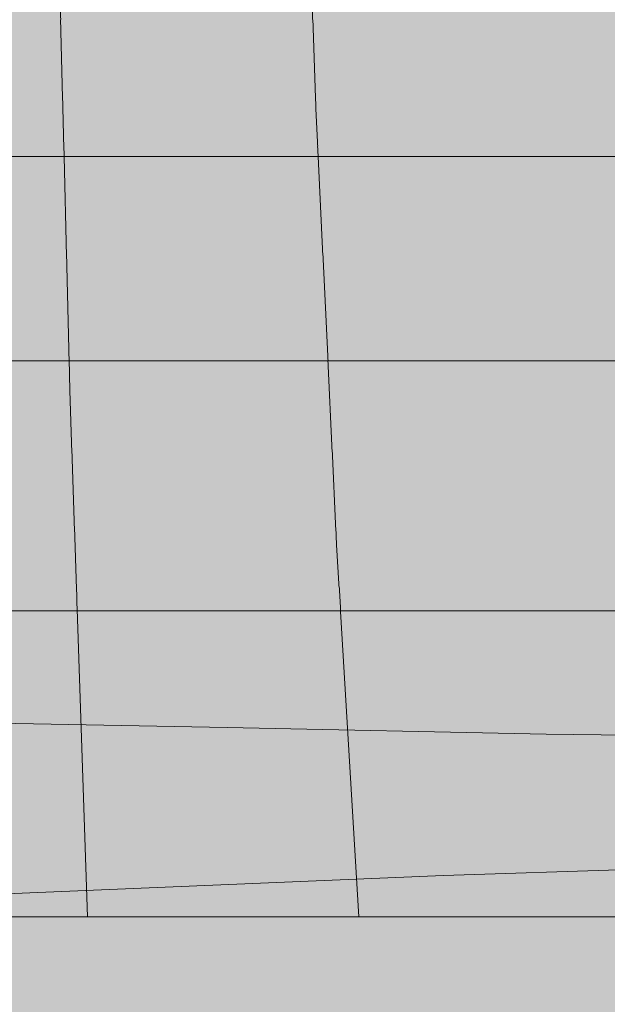
# Model space of a CAD drawing. Units: millimetres. Extents: x 3452 to 18513, y -114 to 1976.
# Drawn here: x 7679 to 7718, y -6 to 59 of the extents above; entities that cross this region are included whole.
import ezdxf

# ---------------------------------------------------------------- set-up
doc = ezdxf.new("R2010")
doc.units = ezdxf.units.MM
doc.header["$MEASUREMENT"] = 0
doc.linetypes.add('KAUSS punktiirjoon L', pattern=[4.233333, 2.116667, -2.116667])
doc.linetypes.add('Wipeout_Contour', pattern=[1000, 0, -1000])
for name, color, linetype, lineweight, true_color in [('B_B HEV GARDEROOB_2_AR - PÕRANDAD_Pen_No__170', 7, 'Continuous', 13, 0xb6b6b6), ('B_B HEV GARDEROOB_2_AR - PÕRANDAD_Pen_No__87', 7, 'Continuous', 9, 0x8a8a8a), ('B_B HEV GARDEROOB_2_SA - SISUSTUS - erimööbel_Pen_No__87', 7, 'Continuous', 9, 0x8a8a8a), ('B_B HEV GARDEROOB_2_SA - SISUSTUS - ostumööbel_Pen_No__87', 7, 'Continuous', 9, 0x8a8a8a)]:
    doc.layers.add(name, color=color, linetype=linetype, lineweight=lineweight, true_color=true_color)
for name, color, linetype in [('B_B HEV GARDEROOB_2_SA - KLS', 7, 'Continuous'), ('B_B HEV GARDEROOB_2_SA - SISUSTUS - erimööbel', 7, 'Continuous'), ('B_B HEV GARDEROOB_2_SA - SISUSTUS - ostumööbel', 7, 'Continuous')]:
    doc.layers.add(name, color=color, linetype=linetype)
doc.layers.add('B_B HEV GARDEROOB_2_SA - SISUSTUS - erimööbel_Pen_No__18', color=9, linetype='Continuous', lineweight=13)

# ---------------------------------------------------------------- blocks, each defined once
blk = doc.blocks.new('*X53', base_point=(3411.553, -3836.032))
at = {"layer": 'B_B HEV GARDEROOB_2_SA - SISUSTUS - erimööbel_Pen_No__18', "color": 9, "linetype": 'Continuous', "lineweight": 13}
for p, q in [((7671.847, 12.799), (7692.738, 12.389)), ((7692.738, 12.389), (7713.628, 11.946)), ((7713.628, 11.946), (7719.008, 11.89)), ((7706.903, 2.696), (7741.795, 3.855)), ((7672.021, 1.25), (7706.903, 2.696))]:
    blk.add_line(p, q, dxfattribs=at)
blk = doc.blocks.new('*X66', base_point=(3411.553, -3836.032))
at = {"layer": 'B_B HEV GARDEROOB_2_SA - SISUSTUS - erimööbel_Pen_No__18', "color": 9, "linetype": 'Continuous', "lineweight": 13}
for p, q in [((7698.55, 52.889), (7697.532, 81.451)), ((7682.071, 49.745), (7681.582, 69.348)), ((7698.7, 49.745), (7698.55, 52.889))]:
    blk.add_line(p, q, dxfattribs=at)
blk = doc.blocks.new('*X67', base_point=(3411.553, -3836.032))
at = {"layer": 'B_B HEV GARDEROOB_2_SA - SISUSTUS - erimööbel_Pen_No__18', "color": 9, "linetype": 'Continuous', "lineweight": 13}
for p, q in [((7682.453, 34.447), (7682.071, 49.745)), ((7699.907, 24.341), (7698.7, 49.745)), ((7683.597, 0), (7682.453, 34.447)), ((7701.353, 0), (7699.907, 24.341))]:
    blk.add_line(p, q, dxfattribs=at)

msp = doc.modelspace()

# ---------------------------------------------------------------- wipeouts: each hides what was drawn before it
at = {"color": 254, "linetype": 'Wipeout_Contour', "lineweight": 0, "ltscale": 152986.791454}
msp.add_wipeout([(7585.619, 50), (7500.511, 50), (7500.511, 0), (7870.511, 0), (7870.511, 20.017), (7863.674, 20.021), (7658.161, 20.017), (7657.758, 20.028), (7657.516, 20.053), (7656.646, 20.156), (7644.152, 21.337), (7641.557, 21.591), (7631.072, 24.303), (7627.038, 25.384), (7616.614, 29.574), (7614.343, 30.517), (7603.566, 36.37), (7602.779, 36.898), (7593.444, 43.362), (7587.634, 48.253)], dxfattribs=at).dxf.layer = 'B_B HEV GARDEROOB_2_SA - SISUSTUS - erimööbel'
at = {"color": 254, "linetype": 'Wipeout_Contour', "lineweight": 0, "ltscale": 23023.273109}
msp.add_wipeout([(7681.464, 53.714), (7669.696, 58.7), (7671.139, 53.714)], dxfattribs=at).dxf.layer = 'B_B HEV GARDEROOB_2_SA - SISUSTUS - ostumööbel'

# ---------------------------------------------------------------- next in the draw order: hatches: boundary and pattern name
at = {"layer": 'B_B HEV GARDEROOB_2_AR - PÕRANDAD_Pen_No__170', "linetype": 'Continuous', "lineweight": 13, "true_color": 0xb6b6b6}
msp.add_hatch(color=253, dxfattribs=at).paths.add_polyline_path([(7414.44, -100), (8340.304, -100), (8340.304, 0), (7414.44, 0)])

# ---------------------------------------------------------------- next in the draw order: linework, layer by layer
at = {"layer": 'B_B HEV GARDEROOB_2_AR - PÕRANDAD_Pen_No__87', "color": 252, "linetype": 'Continuous', "lineweight": 9, "true_color": 0x8a8a8a}
msp.add_line((8340.304, 0), (7414.44, 0), dxfattribs=at)

# ---------------------------------------------------------------- next in the draw order: block references
at = {"layer": 'B_B HEV GARDEROOB_2_SA - KLS', "color": 255, "linetype": 'KAUSS punktiirjoon L', "lineweight": 13}
msp.add_blockref('*X53', (3411.553, -3836.032), dxfattribs=at)

# ---------------------------------------------------------------- next in the draw order: wipeouts: each hides what was drawn before it
at = {"color": 254, "linetype": 'Wipeout_Contour', "lineweight": 0, "ltscale": 23031.513411}
msp.add_wipeout([(7680.097, 58.7), (7669.696, 58.7), (7681.464, 53.714)], dxfattribs=at).dxf.layer = 'B_B HEV GARDEROOB_2_SA - SISUSTUS - ostumööbel'

# ---------------------------------------------------------------- next in the draw order: wipeouts: each hides what was drawn before it
at = {"color": 254, "linetype": 'Wipeout_Contour', "lineweight": 0, "ltscale": 23026.716865}
msp.add_wipeout([(7682.464, 50.408), (7671.139, 53.714), (7672.19, 50.408)], dxfattribs=at).dxf.layer = 'B_B HEV GARDEROOB_2_SA - SISUSTUS - ostumööbel'
at = {"color": 254, "linetype": 'Wipeout_Contour', "lineweight": 0, "ltscale": 23020.203285}
msp.add_wipeout([(7681.06, 30.517), (7667.66, 36.359), (7671.03, 30.517)], dxfattribs=at).dxf.layer = 'B_B HEV GARDEROOB_2_SA - SISUSTUS - ostumööbel'
at = {"color": 254, "linetype": 'Wipeout_Contour', "lineweight": 0, "ltscale": 23015.274082}
msp.add_wipeout([(7679.165, 21.591), (7665.685, 25.384), (7670.154, 21.591)], dxfattribs=at).dxf.layer = 'B_B HEV GARDEROOB_2_SA - SISUSTUS - ostumööbel'

# ---------------------------------------------------------------- next in the draw order: wipeouts: each hides what was drawn before it
at = {"color": 254, "linetype": 'Wipeout_Contour', "lineweight": 0, "ltscale": 23035.200287}
msp.add_wipeout([(7682.464, 50.408), (7681.464, 53.714), (7671.139, 53.714)], dxfattribs=at).dxf.layer = 'B_B HEV GARDEROOB_2_SA - SISUSTUS - ostumööbel'
at = {"color": 254, "linetype": 'Wipeout_Contour', "lineweight": 0, "ltscale": 23026.540845}
msp.add_wipeout([(7677.847, 36.37), (7667.66, 36.359), (7681.06, 30.517)], dxfattribs=at).dxf.layer = 'B_B HEV GARDEROOB_2_SA - SISUSTUS - ostumööbel'
at = {"color": 254, "linetype": 'Wipeout_Contour', "lineweight": 0, "ltscale": 23019.666707}
msp.add_wipeout([(7679.165, 21.591), (7674.883, 25.384), (7665.685, 25.384)], dxfattribs=at).dxf.layer = 'B_B HEV GARDEROOB_2_SA - SISUSTUS - ostumööbel'

# ---------------------------------------------------------------- next in the draw order: wipeouts: each hides what was drawn before it
at = {"color": 254, "linetype": 'Wipeout_Contour', "lineweight": 0, "ltscale": 23054.43416}
msp.add_wipeout([(7680.097, 58.7), (7681.464, 53.714), (7691.893, 53.714)], dxfattribs=at).dxf.layer = 'B_B HEV GARDEROOB_2_SA - SISUSTUS - ostumööbel'
at = {"color": 254, "linetype": 'Wipeout_Contour', "lineweight": 0, "ltscale": 23032.558675}
msp.add_wipeout([(7684.908, 43.362), (7672.19, 50.408), (7674.755, 43.362)], dxfattribs=at).dxf.layer = 'B_B HEV GARDEROOB_2_SA - SISUSTUS - ostumööbel'
at = {"color": 254, "linetype": 'Wipeout_Contour', "lineweight": 0, "ltscale": 23031.012226}
msp.add_wipeout([(7684.738, 25.384), (7671.03, 30.517), (7674.883, 25.384)], dxfattribs=at).dxf.layer = 'B_B HEV GARDEROOB_2_SA - SISUSTUS - ostumööbel'

# ---------------------------------------------------------------- next in the draw order: wipeouts: each hides what was drawn before it
at = {"color": 254, "linetype": 'Wipeout_Contour', "lineweight": 0, "ltscale": 23062.829736}
msp.add_wipeout([(7690.589, 58.7), (7680.097, 58.7), (7691.893, 53.714)], dxfattribs=at).dxf.layer = 'B_B HEV GARDEROOB_2_SA - SISUSTUS - ostumööbel'
at = {"color": 254, "linetype": 'Wipeout_Contour', "lineweight": 0, "ltscale": 23039.71081}
msp.add_wipeout([(7672.19, 50.408), (7684.908, 43.362), (7682.464, 50.408)], dxfattribs=at).dxf.layer = 'B_B HEV GARDEROOB_2_SA - SISUSTUS - ostumööbel'
at = {"color": 254, "linetype": 'Wipeout_Contour', "lineweight": 0, "ltscale": 23036.760458}
msp.add_wipeout([(7684.738, 25.384), (7681.06, 30.517), (7671.03, 30.517)], dxfattribs=at).dxf.layer = 'B_B HEV GARDEROOB_2_SA - SISUSTUS - ostumööbel'

# ---------------------------------------------------------------- next in the draw order: wipeouts: each hides what was drawn before it
at = {"color": 254, "linetype": 'Wipeout_Contour', "lineweight": 0, "ltscale": 23057.704526}
msp.add_wipeout([(7681.464, 53.714), (7682.464, 50.408), (7692.85, 50.408)], dxfattribs=at).dxf.layer = 'B_B HEV GARDEROOB_2_SA - SISUSTUS - ostumööbel'
at = {"color": 254, "linetype": 'Wipeout_Contour', "lineweight": 0, "ltscale": 23041.008496}
msp.add_wipeout([(7674.755, 43.362), (7677.847, 36.37), (7687.851, 36.37)], dxfattribs=at).dxf.layer = 'B_B HEV GARDEROOB_2_SA - SISUSTUS - ostumööbel'
at = {"color": 254, "linetype": 'Wipeout_Contour', "lineweight": 0, "ltscale": 23043.160568}
msp.add_wipeout([(7688.818, 21.591), (7674.883, 25.384), (7679.165, 21.591)], dxfattribs=at).dxf.layer = 'B_B HEV GARDEROOB_2_SA - SISUSTUS - ostumööbel'

# ---------------------------------------------------------------- next in the draw order: wipeouts: each hides what was drawn before it
at = {"color": 254, "linetype": 'Wipeout_Contour', "lineweight": 0, "ltscale": 23066.334197}
msp.add_wipeout([(7691.893, 53.714), (7681.464, 53.714), (7692.85, 50.408)], dxfattribs=at).dxf.layer = 'B_B HEV GARDEROOB_2_SA - SISUSTUS - ostumööbel'
at = {"color": 254, "linetype": 'Wipeout_Contour', "lineweight": 0, "ltscale": 23047.571925}
msp.add_wipeout([(7674.755, 43.362), (7687.851, 36.37), (7684.908, 43.362)], dxfattribs=at).dxf.layer = 'B_B HEV GARDEROOB_2_SA - SISUSTUS - ostumööbel'
at = {"color": 254, "linetype": 'Wipeout_Contour', "lineweight": 0, "ltscale": 23048.347601}
msp.add_wipeout([(7674.883, 25.384), (7688.818, 21.591), (7684.738, 25.384)], dxfattribs=at).dxf.layer = 'B_B HEV GARDEROOB_2_SA - SISUSTUS - ostumööbel'

# ---------------------------------------------------------------- next in the draw order: wipeouts: each hides what was drawn before it
at = {"color": 254, "linetype": 'Wipeout_Contour', "lineweight": 0, "ltscale": 23086.03287}
msp.add_wipeout([(7702.564, 53.714), (7690.589, 58.7), (7691.893, 53.714)], dxfattribs=at).dxf.layer = 'B_B HEV GARDEROOB_2_SA - SISUSTUS - ostumööbel'
at = {"color": 254, "linetype": 'Wipeout_Contour', "lineweight": 0, "ltscale": 23063.24317}
msp.add_wipeout([(7695.157, 43.362), (7682.464, 50.408), (7684.908, 43.362)], dxfattribs=at).dxf.layer = 'B_B HEV GARDEROOB_2_SA - SISUSTUS - ostumööbel'
at = {"color": 254, "linetype": 'Wipeout_Contour', "lineweight": 0, "ltscale": 23050.266294}
msp.add_wipeout([(7690.901, 30.517), (7677.847, 36.37), (7681.06, 30.517)], dxfattribs=at).dxf.layer = 'B_B HEV GARDEROOB_2_SA - SISUSTUS - ostumööbel'

# ---------------------------------------------------------------- next in the draw order: wipeouts: each hides what was drawn before it
at = {"color": 254, "linetype": 'Wipeout_Contour', "lineweight": 0, "ltscale": 23094.731613}
msp.add_wipeout([(7690.589, 58.7), (7702.564, 53.714), (7701.337, 58.7)], dxfattribs=at).dxf.layer = 'B_B HEV GARDEROOB_2_SA - SISUSTUS - ostumööbel'
at = {"color": 254, "linetype": 'Wipeout_Contour', "lineweight": 0, "ltscale": 23070.608198}
msp.add_wipeout([(7692.85, 50.408), (7682.464, 50.408), (7695.157, 43.362)], dxfattribs=at).dxf.layer = 'B_B HEV GARDEROOB_2_SA - SISUSTUS - ostumööbel'
at = {"color": 254, "linetype": 'Wipeout_Contour', "lineweight": 0, "ltscale": 23056.567369}
msp.add_wipeout([(7687.851, 36.37), (7677.847, 36.37), (7690.901, 30.517)], dxfattribs=at).dxf.layer = 'B_B HEV GARDEROOB_2_SA - SISUSTUS - ostumööbel'

# ---------------------------------------------------------------- next in the draw order: wipeouts: each hides what was drawn before it
at = {"color": 254, "linetype": 'Wipeout_Contour', "lineweight": 0, "ltscale": 23089.135737}
msp.add_wipeout([(7703.461, 50.408), (7691.893, 53.714), (7692.85, 50.408)], dxfattribs=at).dxf.layer = 'B_B HEV GARDEROOB_2_SA - SISUSTUS - ostumööbel'
at = {"color": 254, "linetype": 'Wipeout_Contour', "lineweight": 0, "ltscale": 23071.265228}
msp.add_wipeout([(7697.941, 36.37), (7684.908, 43.362), (7687.851, 36.37)], dxfattribs=at).dxf.layer = 'B_B HEV GARDEROOB_2_SA - SISUSTUS - ostumööbel'
at = {"color": 254, "linetype": 'Wipeout_Contour', "lineweight": 0, "ltscale": 23060.559597}
msp.add_wipeout([(7681.06, 30.517), (7684.738, 25.384), (7694.396, 25.384)], dxfattribs=at).dxf.layer = 'B_B HEV GARDEROOB_2_SA - SISUSTUS - ostumööbel'

# ---------------------------------------------------------------- next in the draw order: wipeouts: each hides what was drawn before it
at = {"color": 254, "linetype": 'Wipeout_Contour', "lineweight": 0, "ltscale": 23098.03957}
msp.add_wipeout([(7703.461, 50.408), (7702.564, 53.714), (7691.893, 53.714)], dxfattribs=at).dxf.layer = 'B_B HEV GARDEROOB_2_SA - SISUSTUS - ostumööbel'
at = {"color": 254, "linetype": 'Wipeout_Contour', "lineweight": 0, "ltscale": 23078.051828}
msp.add_wipeout([(7684.908, 43.362), (7697.941, 36.37), (7695.157, 43.362)], dxfattribs=at).dxf.layer = 'B_B HEV GARDEROOB_2_SA - SISUSTUS - ostumööbel'
at = {"color": 254, "linetype": 'Wipeout_Contour', "lineweight": 0, "ltscale": 23066.283431}
msp.add_wipeout([(7681.06, 30.517), (7694.396, 25.384), (7690.901, 30.517)], dxfattribs=at).dxf.layer = 'B_B HEV GARDEROOB_2_SA - SISUSTUS - ostumööbel'

# ---------------------------------------------------------------- next in the draw order: wipeouts: each hides what was drawn before it
at = {"color": 254, "linetype": 'Wipeout_Contour', "lineweight": 0, "ltscale": 23118.633046}
msp.add_wipeout([(7713.736, 53.714), (7701.337, 58.7), (7702.564, 53.714)], dxfattribs=at).dxf.layer = 'B_B HEV GARDEROOB_2_SA - SISUSTUS - ostumööbel'
at = {"color": 254, "linetype": 'Wipeout_Contour', "lineweight": 0, "ltscale": 23094.373883}
msp.add_wipeout([(7705.642, 43.362), (7692.85, 50.408), (7695.157, 43.362)], dxfattribs=at).dxf.layer = 'B_B HEV GARDEROOB_2_SA - SISUSTUS - ostumööbel'
at = {"color": 254, "linetype": 'Wipeout_Contour', "lineweight": 0, "ltscale": 23080.065352}
msp.add_wipeout([(7700.843, 30.517), (7687.851, 36.37), (7690.901, 30.517)], dxfattribs=at).dxf.layer = 'B_B HEV GARDEROOB_2_SA - SISUSTUS - ostumööbel'
at = {"color": 254, "linetype": 'Wipeout_Contour', "lineweight": 0, "ltscale": 23072.128207}
msp.add_wipeout([(7698.273, 21.591), (7684.738, 25.384), (7688.818, 21.591)], dxfattribs=at).dxf.layer = 'B_B HEV GARDEROOB_2_SA - SISUSTUS - ostumööbel'

# ---------------------------------------------------------------- next in the draw order: wipeouts: each hides what was drawn before it
at = {"color": 254, "linetype": 'Wipeout_Contour', "lineweight": 0, "ltscale": 23127.895369}
msp.add_wipeout([(7713.736, 53.714), (7712.592, 58.7), (7701.337, 58.7)], dxfattribs=at).dxf.layer = 'B_B HEV GARDEROOB_2_SA - SISUSTUS - ostumööbel'
at = {"color": 254, "linetype": 'Wipeout_Contour', "lineweight": 0, "ltscale": 23102.07812}
msp.add_wipeout([(7705.642, 43.362), (7703.461, 50.408), (7692.85, 50.408)], dxfattribs=at).dxf.layer = 'B_B HEV GARDEROOB_2_SA - SISUSTUS - ostumööbel'
at = {"color": 254, "linetype": 'Wipeout_Contour', "lineweight": 0, "ltscale": 23086.592632}
msp.add_wipeout([(7700.843, 30.517), (7697.941, 36.37), (7687.851, 36.37)], dxfattribs=at).dxf.layer = 'B_B HEV GARDEROOB_2_SA - SISUSTUS - ostumööbel'
at = {"color": 254, "linetype": 'Wipeout_Contour', "lineweight": 0, "ltscale": 23077.308047}
msp.add_wipeout([(7684.738, 25.384), (7698.273, 21.591), (7694.396, 25.384)], dxfattribs=at).dxf.layer = 'B_B HEV GARDEROOB_2_SA - SISUSTUS - ostumööbel'

# ---------------------------------------------------------------- next in the draw order: linework, layer by layer
at = {"layer": 'B_B HEV GARDEROOB_2_SA - SISUSTUS - ostumööbel_Pen_No__87', "color": 252, "linetype": 'Continuous', "lineweight": 9, "true_color": 0x8a8a8a}
msp.add_line((7677.847, 36.37), (7687.851, 36.37), dxfattribs=at)

# ---------------------------------------------------------------- next in the draw order: wipeouts: each hides what was drawn before it
at = {"color": 254, "linetype": 'Wipeout_Contour', "lineweight": 0, "ltscale": 23121.539003}
msp.add_wipeout([(7714.575, 50.408), (7702.564, 53.714), (7703.461, 50.408)], dxfattribs=at).dxf.layer = 'B_B HEV GARDEROOB_2_SA - SISUSTUS - ostumööbel'
at = {"color": 254, "linetype": 'Wipeout_Contour', "lineweight": 0, "ltscale": 23101.957375}
msp.add_wipeout([(7708.281, 36.37), (7695.157, 43.362), (7697.941, 36.37)], dxfattribs=at).dxf.layer = 'B_B HEV GARDEROOB_2_SA - SISUSTUS - ostumööbel'
at = {"color": 254, "linetype": 'Wipeout_Contour', "lineweight": 0, "ltscale": 23089.826925}
msp.add_wipeout([(7690.901, 30.517), (7694.396, 25.384), (7704.151, 25.384)], dxfattribs=at).dxf.layer = 'B_B HEV GARDEROOB_2_SA - SISUSTUS - ostumööbel'

# ---------------------------------------------------------------- next in the draw order: wipeouts: each hides what was drawn before it
at = {"color": 254, "linetype": 'Wipeout_Contour', "lineweight": 0, "ltscale": 23130.987318}
msp.add_wipeout([(7702.564, 53.714), (7714.575, 50.408), (7713.736, 53.714)], dxfattribs=at).dxf.layer = 'B_B HEV GARDEROOB_2_SA - SISUSTUS - ostumööbel'
at = {"color": 254, "linetype": 'Wipeout_Contour', "lineweight": 0, "ltscale": 23109.112818}
msp.add_wipeout([(7695.157, 43.362), (7708.281, 36.37), (7705.642, 43.362)], dxfattribs=at).dxf.layer = 'B_B HEV GARDEROOB_2_SA - SISUSTUS - ostumööbel'
at = {"color": 254, "linetype": 'Wipeout_Contour', "lineweight": 0, "ltscale": 23095.809754}
msp.add_wipeout([(7690.901, 30.517), (7704.151, 25.384), (7700.843, 30.517)], dxfattribs=at).dxf.layer = 'B_B HEV GARDEROOB_2_SA - SISUSTUS - ostumööbel'

# ---------------------------------------------------------------- next in the draw order: wipeouts: each hides what was drawn before it
at = {"color": 254, "linetype": 'Wipeout_Contour', "lineweight": 0, "ltscale": 23151.730127}
msp.add_wipeout([(7724.405, 53.714), (7712.592, 58.7), (7713.736, 53.714)], dxfattribs=at).dxf.layer = 'B_B HEV GARDEROOB_2_SA - SISUSTUS - ostumööbel'
at = {"color": 254, "linetype": 'Wipeout_Contour', "lineweight": 0, "ltscale": 23126.470884}
msp.add_wipeout([(7716.628, 43.362), (7703.461, 50.408), (7705.642, 43.362)], dxfattribs=at).dxf.layer = 'B_B HEV GARDEROOB_2_SA - SISUSTUS - ostumööbel'
at = {"color": 254, "linetype": 'Wipeout_Contour', "lineweight": 0, "ltscale": 23110.271715}
msp.add_wipeout([(7711.006, 30.517), (7697.941, 36.37), (7700.843, 30.517)], dxfattribs=at).dxf.layer = 'B_B HEV GARDEROOB_2_SA - SISUSTUS - ostumööbel'
at = {"color": 254, "linetype": 'Wipeout_Contour', "lineweight": 0, "ltscale": 23100.810468}
msp.add_wipeout([(7707.83, 21.591), (7694.396, 25.384), (7698.273, 21.591)], dxfattribs=at).dxf.layer = 'B_B HEV GARDEROOB_2_SA - SISUSTUS - ostumööbel'

# ---------------------------------------------------------------- next in the draw order: wipeouts: each hides what was drawn before it
at = {"color": 254, "linetype": 'Wipeout_Contour', "lineweight": 0, "ltscale": 23160.55385}
msp.add_wipeout([(7724.405, 53.714), (7723.329, 58.7), (7712.592, 58.7)], dxfattribs=at).dxf.layer = 'B_B HEV GARDEROOB_2_SA - SISUSTUS - ostumööbel'
at = {"color": 254, "linetype": 'Wipeout_Contour', "lineweight": 0, "ltscale": 23134.774032}
msp.add_wipeout([(7714.575, 50.408), (7703.461, 50.408), (7716.628, 43.362)], dxfattribs=at).dxf.layer = 'B_B HEV GARDEROOB_2_SA - SISUSTUS - ostumööbel'
at = {"color": 254, "linetype": 'Wipeout_Contour', "lineweight": 0, "ltscale": 23117.169867}
msp.add_wipeout([(7708.281, 36.37), (7697.941, 36.37), (7711.006, 30.517)], dxfattribs=at).dxf.layer = 'B_B HEV GARDEROOB_2_SA - SISUSTUS - ostumööbel'
at = {"color": 254, "linetype": 'Wipeout_Contour', "lineweight": 0, "ltscale": 23106.265996}
msp.add_wipeout([(7707.83, 21.591), (7704.151, 25.384), (7694.396, 25.384)], dxfattribs=at).dxf.layer = 'B_B HEV GARDEROOB_2_SA - SISUSTUS - ostumööbel'

# ---------------------------------------------------------------- next in the draw order: linework, layer by layer
at = {"layer": 'B_B HEV GARDEROOB_2_SA - SISUSTUS - ostumööbel_Pen_No__87', "color": 252, "linetype": 'Continuous', "lineweight": 9, "true_color": 0x8a8a8a}
msp.add_line((7687.851, 36.37), (7697.941, 36.37), dxfattribs=at)

# ---------------------------------------------------------------- next in the draw order: wipeouts: each hides what was drawn before it
at = {"color": 254, "linetype": 'Wipeout_Contour', "lineweight": 0, "ltscale": 23154.443839}
msp.add_wipeout([(7725.193, 50.408), (7713.736, 53.714), (7714.575, 50.408)], dxfattribs=at).dxf.layer = 'B_B HEV GARDEROOB_2_SA - SISUSTUS - ostumööbel'
at = {"color": 254, "linetype": 'Wipeout_Contour', "lineweight": 0, "ltscale": 23133.612187}
msp.add_wipeout([(7705.642, 43.362), (7708.281, 36.37), (7719.095, 36.37)], dxfattribs=at).dxf.layer = 'B_B HEV GARDEROOB_2_SA - SISUSTUS - ostumööbel'
at = {"color": 254, "linetype": 'Wipeout_Contour', "lineweight": 0, "ltscale": 23119.529845}
msp.add_wipeout([(7714.142, 25.384), (7700.843, 30.517), (7704.151, 25.384)], dxfattribs=at).dxf.layer = 'B_B HEV GARDEROOB_2_SA - SISUSTUS - ostumööbel'

# ---------------------------------------------------------------- next in the draw order: wipeouts: each hides what was drawn before it
at = {"color": 254, "linetype": 'Wipeout_Contour', "lineweight": 0, "ltscale": 23163.445372}
msp.add_wipeout([(7725.193, 50.408), (7724.405, 53.714), (7713.736, 53.714)], dxfattribs=at).dxf.layer = 'B_B HEV GARDEROOB_2_SA - SISUSTUS - ostumööbel'
at = {"color": 254, "linetype": 'Wipeout_Contour', "lineweight": 0, "ltscale": 23141.379985}
msp.add_wipeout([(7716.628, 43.362), (7705.642, 43.362), (7719.095, 36.37)], dxfattribs=at).dxf.layer = 'B_B HEV GARDEROOB_2_SA - SISUSTUS - ostumööbel'
at = {"color": 254, "linetype": 'Wipeout_Contour', "lineweight": 0, "ltscale": 23125.891112}
msp.add_wipeout([(7714.142, 25.384), (7711.006, 30.517), (7700.843, 30.517)], dxfattribs=at).dxf.layer = 'B_B HEV GARDEROOB_2_SA - SISUSTUS - ostumööbel'

# ---------------------------------------------------------------- next in the draw order: wipeouts: each hides what was drawn before it
at = {"color": 254, "linetype": 'Wipeout_Contour', "lineweight": 0, "ltscale": 23159.054001}
msp.add_wipeout([(7727.111, 43.362), (7714.575, 50.408), (7716.628, 43.362)], dxfattribs=at).dxf.layer = 'B_B HEV GARDEROOB_2_SA - SISUSTUS - ostumööbel'
at = {"color": 254, "linetype": 'Wipeout_Contour', "lineweight": 0, "ltscale": 23141.44757}
msp.add_wipeout([(7721.661, 30.517), (7708.281, 36.37), (7711.006, 30.517)], dxfattribs=at).dxf.layer = 'B_B HEV GARDEROOB_2_SA - SISUSTUS - ostumööbel'
at = {"color": 254, "linetype": 'Wipeout_Contour', "lineweight": 0, "ltscale": 23129.916365}
msp.add_wipeout([(7717.608, 21.591), (7704.151, 25.384), (7707.83, 21.591)], dxfattribs=at).dxf.layer = 'B_B HEV GARDEROOB_2_SA - SISUSTUS - ostumööbel'

# ---------------------------------------------------------------- next in the draw order: wipeouts: each hides what was drawn before it
at = {"color": 254, "linetype": 'Wipeout_Contour', "lineweight": 0, "ltscale": 23166.984969}
msp.add_wipeout([(7727.111, 43.362), (7725.193, 50.408), (7714.575, 50.408)], dxfattribs=at).dxf.layer = 'B_B HEV GARDEROOB_2_SA - SISUSTUS - ostumööbel'
at = {"color": 254, "linetype": 'Wipeout_Contour', "lineweight": 0, "ltscale": 23148.962107}
msp.add_wipeout([(7721.661, 30.517), (7719.095, 36.37), (7708.281, 36.37)], dxfattribs=at).dxf.layer = 'B_B HEV GARDEROOB_2_SA - SISUSTUS - ostumööbel'
at = {"color": 254, "linetype": 'Wipeout_Contour', "lineweight": 0, "ltscale": 23135.774352}
msp.add_wipeout([(7704.151, 25.384), (7717.608, 21.591), (7714.142, 25.384)], dxfattribs=at).dxf.layer = 'B_B HEV GARDEROOB_2_SA - SISUSTUS - ostumööbel'

# ---------------------------------------------------------------- next in the draw order: hatches: boundary and pattern name
at = {"layer": 'B_B HEV GARDEROOB_2_SA - SISUSTUS - erimööbel_Pen_No__18', "linetype": 'Continuous', "lineweight": 0, "true_color": 0xffffff}
msp.add_hatch(color=7, dxfattribs=at).paths.add_polyline_path([(7490.511, 1800), (7490.511, 49.745), (8220.554, 49.745), (8220.554, 1800)])

# ---------------------------------------------------------------- next in the draw order: linework, layer by layer
at = {"layer": 'B_B HEV GARDEROOB_2_SA - SISUSTUS - erimööbel_Pen_No__87', "color": 252, "linetype": 'Continuous', "lineweight": 9, "true_color": 0x8a8a8a, "flags": 128}
msp.add_lwpolyline([(7490.511, 1800), (8220.554, 1800), (8220.554, 49.745), (7490.511, 49.745)], close=True, dxfattribs=at)
at = {"layer": 'B_B HEV GARDEROOB_2_SA - SISUSTUS - ostumööbel_Pen_No__87', "color": 252, "linetype": 'Continuous', "lineweight": 9, "true_color": 0x8a8a8a}
msp.add_line((7697.941, 36.37), (7708.281, 36.37), dxfattribs=at)

# ---------------------------------------------------------------- next in the draw order: block references
at = {"layer": 'B_B HEV GARDEROOB_2_SA - KLS', "color": 255, "linetype": 'KAUSS punktiirjoon L', "lineweight": 13}
msp.add_blockref('*X66', (3411.553, -3836.032), dxfattribs=at)

# ---------------------------------------------------------------- next in the draw order: wipeouts: each hides what was drawn before it
at = {"color": 254, "linetype": 'Wipeout_Contour', "lineweight": 0, "ltscale": 23165.742076}
msp.add_wipeout([(7729.422, 36.37), (7716.628, 43.362), (7719.095, 36.37)], dxfattribs=at).dxf.layer = 'B_B HEV GARDEROOB_2_SA - SISUSTUS - ostumööbel'
at = {"color": 254, "linetype": 'Wipeout_Contour', "lineweight": 0, "ltscale": 23150.146635}
msp.add_wipeout([(7724.588, 25.384), (7711.006, 30.517), (7714.142, 25.384)], dxfattribs=at).dxf.layer = 'B_B HEV GARDEROOB_2_SA - SISUSTUS - ostumööbel'

# ---------------------------------------------------------------- next in the draw order: wipeouts: each hides what was drawn before it
at = {"color": 254, "linetype": 'Wipeout_Contour', "lineweight": 0, "ltscale": 23173.172072}
msp.add_wipeout([(7727.111, 43.362), (7716.628, 43.362), (7729.422, 36.37)], dxfattribs=at).dxf.layer = 'B_B HEV GARDEROOB_2_SA - SISUSTUS - ostumööbel'
at = {"color": 254, "linetype": 'Wipeout_Contour', "lineweight": 0, "ltscale": 23157.133586}
msp.add_wipeout([(7721.661, 30.517), (7711.006, 30.517), (7724.588, 25.384)], dxfattribs=at).dxf.layer = 'B_B HEV GARDEROOB_2_SA - SISUSTUS - ostumööbel'

# ---------------------------------------------------------------- next in the draw order: linework, layer by layer
at = {"layer": 'B_B HEV GARDEROOB_2_SA - SISUSTUS - ostumööbel_Pen_No__87', "color": 252, "linetype": 'Continuous', "lineweight": 9, "true_color": 0x8a8a8a}
msp.add_line((7708.281, 36.37), (7719.095, 36.37), dxfattribs=at)

# ---------------------------------------------------------------- next in the draw order: wipeouts: each hides what was drawn before it
at = {"color": 254, "linetype": 'Wipeout_Contour', "lineweight": 0, "ltscale": 23159.941724}
msp.add_wipeout([(7714.142, 25.384), (7717.608, 21.591), (7727.844, 21.591)], dxfattribs=at).dxf.layer = 'B_B HEV GARDEROOB_2_SA - SISUSTUS - ostumööbel'

# ---------------------------------------------------------------- next in the draw order: wipeouts: each hides what was drawn before it
at = {"color": 254, "linetype": 'Wipeout_Contour', "lineweight": 0, "ltscale": 23166.426477}
msp.add_wipeout([(7724.588, 25.384), (7714.142, 25.384), (7727.844, 21.591)], dxfattribs=at).dxf.layer = 'B_B HEV GARDEROOB_2_SA - SISUSTUS - ostumööbel'

# ---------------------------------------------------------------- next in the draw order: wipeouts: each hides what was drawn before it
at = {"color": 254, "linetype": 'Wipeout_Contour', "lineweight": 0, "ltscale": 23150.84958}
msp.add_wipeout([(7717.608, 21.591), (7711.856, 20.017), (7721.407, 20.017)], dxfattribs=at).dxf.layer = 'B_B HEV GARDEROOB_2_SA - SISUSTUS - ostumööbel'

# ---------------------------------------------------------------- next in the draw order: wipeouts: each hides what was drawn before it
at = {"color": 254, "linetype": 'Wipeout_Contour', "lineweight": 0, "ltscale": 23122.212881}
msp.add_wipeout([(7707.83, 21.591), (7702.515, 20.017), (7711.856, 20.017)], dxfattribs=at).dxf.layer = 'B_B HEV GARDEROOB_2_SA - SISUSTUS - ostumööbel'

# ---------------------------------------------------------------- next in the draw order: wipeouts: each hides what was drawn before it
at = {"color": 254, "linetype": 'Wipeout_Contour', "lineweight": 0, "ltscale": 23094.104937}
msp.add_wipeout([(7693.277, 20.017), (7702.515, 20.017), (7698.273, 21.591)], dxfattribs=at).dxf.layer = 'B_B HEV GARDEROOB_2_SA - SISUSTUS - ostumööbel'

# ---------------------------------------------------------------- next in the draw order: wipeouts: each hides what was drawn before it
at = {"color": 254, "linetype": 'Wipeout_Contour', "lineweight": 0, "ltscale": 23056.540429}
msp.add_wipeout([(7693.277, 20.017), (7679.165, 21.591), (7683.849, 20.017)], dxfattribs=at).dxf.layer = 'B_B HEV GARDEROOB_2_SA - SISUSTUS - ostumööbel'

# ---------------------------------------------------------------- next in the draw order: wipeouts: each hides what was drawn before it
at = {"color": 254, "linetype": 'Wipeout_Contour', "lineweight": 0, "ltscale": 23038.175707}
msp.add_wipeout([(7679.165, 21.591), (7675.048, 20.017), (7683.849, 20.017)], dxfattribs=at).dxf.layer = 'B_B HEV GARDEROOB_2_SA - SISUSTUS - ostumööbel'

# ---------------------------------------------------------------- next in the draw order: wipeouts: each hides what was drawn before it
at = {"color": 254, "linetype": 'Wipeout_Contour', "lineweight": 0, "ltscale": 23024.412826}
msp.add_wipeout([(7679.165, 21.591), (7670.154, 21.591), (7675.048, 20.017)], dxfattribs=at).dxf.layer = 'B_B HEV GARDEROOB_2_SA - SISUSTUS - ostumööbel'

# ---------------------------------------------------------------- next in the draw order: wipeouts: each hides what was drawn before it
at = {"color": 254, "linetype": 'Wipeout_Contour', "lineweight": 0, "ltscale": 23061.164855}
msp.add_wipeout([(7688.818, 21.591), (7679.165, 21.591), (7693.277, 20.017)], dxfattribs=at).dxf.layer = 'B_B HEV GARDEROOB_2_SA - SISUSTUS - ostumööbel'

# ---------------------------------------------------------------- next in the draw order: wipeouts: each hides what was drawn before it
at = {"color": 254, "linetype": 'Wipeout_Contour', "lineweight": 0, "ltscale": 23080.484561}
msp.add_wipeout([(7698.273, 21.591), (7688.818, 21.591), (7693.277, 20.017)], dxfattribs=at).dxf.layer = 'B_B HEV GARDEROOB_2_SA - SISUSTUS - ostumööbel'

# ---------------------------------------------------------------- next in the draw order: wipeouts: each hides what was drawn before it
at = {"color": 254, "linetype": 'Wipeout_Contour', "lineweight": 0, "ltscale": 23108.761536}
msp.add_wipeout([(7707.83, 21.591), (7698.273, 21.591), (7702.515, 20.017)], dxfattribs=at).dxf.layer = 'B_B HEV GARDEROOB_2_SA - SISUSTUS - ostumööbel'

# ---------------------------------------------------------------- next in the draw order: linework, layer by layer
at = {"layer": 'B_B HEV GARDEROOB_2_SA - SISUSTUS - ostumööbel_Pen_No__87', "color": 252, "linetype": 'Continuous', "lineweight": 9, "true_color": 0x8a8a8a}
msp.add_line((7702.515, 20.017), (7704.608, 20.017), dxfattribs=at)

# ---------------------------------------------------------------- next in the draw order: wipeouts: each hides what was drawn before it
at = {"color": 254, "linetype": 'Wipeout_Contour', "lineweight": 0, "ltscale": 23137.469968}
msp.add_wipeout([(7717.608, 21.591), (7707.83, 21.591), (7711.856, 20.017)], dxfattribs=at).dxf.layer = 'B_B HEV GARDEROOB_2_SA - SISUSTUS - ostumööbel'

# ---------------------------------------------------------------- next in the draw order: wipeouts: each hides what was drawn before it
at = {"color": 254, "linetype": 'Wipeout_Contour', "lineweight": 0, "ltscale": 23167.075242}
msp.add_wipeout([(7727.844, 21.591), (7717.608, 21.591), (7721.407, 20.017)], dxfattribs=at).dxf.layer = 'B_B HEV GARDEROOB_2_SA - SISUSTUS - ostumööbel'

# ---------------------------------------------------------------- next in the draw order: hatches: boundary and pattern name
at = {"layer": 'B_B HEV GARDEROOB_2_SA - SISUSTUS - erimööbel_Pen_No__18', "linetype": 'Continuous', "lineweight": 0, "true_color": 0xffffff}
msp.add_hatch(color=7, dxfattribs=at).paths.add_polyline_path([(7500.511, 49.745), (7500.511, 0), (8210.511, 0), (8210.511, 49.745)])

# ---------------------------------------------------------------- next in the draw order: linework, layer by layer
at = {"layer": 'B_B HEV GARDEROOB_2_SA - SISUSTUS - erimööbel_Pen_No__87', "color": 252, "linetype": 'Continuous', "lineweight": 9, "true_color": 0x8a8a8a, "flags": 128}
msp.add_lwpolyline([(7500.511, 49.745), (8210.511, 49.745), (8210.511, 0), (7500.511, 0)], close=True, dxfattribs=at)
at = {"layer": 'B_B HEV GARDEROOB_2_SA - SISUSTUS - ostumööbel_Pen_No__87', "color": 252, "linetype": 'Continuous', "lineweight": 9, "true_color": 0x8a8a8a, "flags": 128}
msp.add_lwpolyline([(7644.152, 21.337), (7650.209, 20.764), (7656.646, 20.156), (7657.516, 20.053), (7657.758, 20.028), (7658.161, 20.017), (7669.689, 20.017), (7680.117, 20.017), (7689.072, 20.017), (7697.403, 20.017), (7704.608, 20.017), (7743.569, 20.017)], dxfattribs=at)

# ---------------------------------------------------------------- next in the draw order: block references
at = {"layer": 'B_B HEV GARDEROOB_2_SA - KLS', "color": 255, "linetype": 'KAUSS punktiirjoon L', "lineweight": 13}
msp.add_blockref('*X67', (3411.553, -3836.032), dxfattribs=at)

doc.saveas('drawing.dxf')
